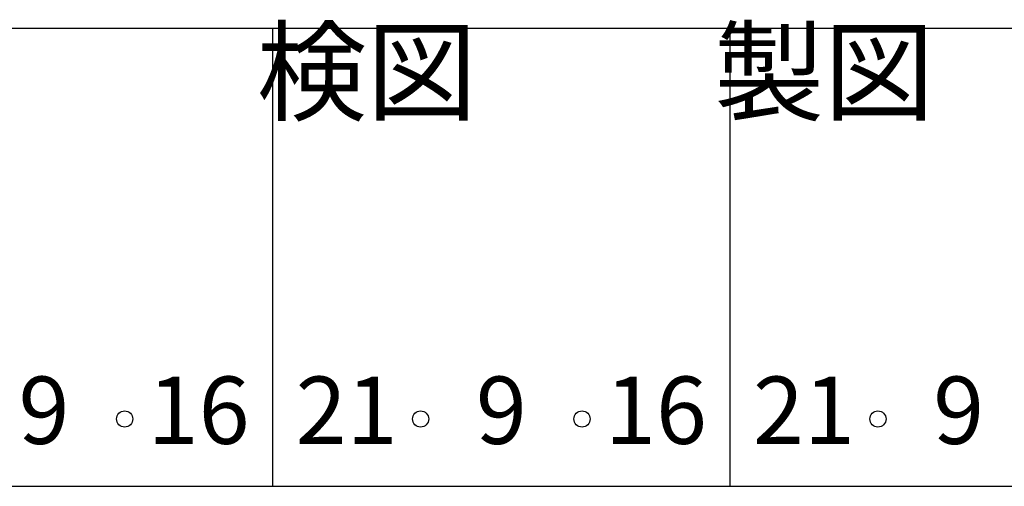
# Model space of a CAD drawing. Units: inches. Extents: x -10 to 430, y -10 to 604.
# Drawn here: x 211 to 284, y 20 to 55 of the extents above; entities that cross this region are included whole.
import ezdxf

# ---------------------------------------------------------------- set-up
doc = ezdxf.new("R2010")
doc.units = ezdxf.units.IN
doc.layers.add('1', color=7, linetype='Continuous')
doc.styles.add('CONVERTER_11', font='txt.shx', dxfattribs={"width": 0.9})

# ---------------------------------------------------------------- blocks, each defined once
blk = doc.blocks.new('開示A4')
at = {"layer": '1', "color": 7, "linetype": 'Continuous'}
for p, q in [((200, 27), (25, 27)), ((105, 10), (200, 10))]:
    blk.add_line(p, q, dxfattribs=at)
at = {"layer": '1', "color": 2, "linetype": 'Continuous'}
for p, q in [((115, 27), (115, 10)), ((132, 27), (132, 10))]:
    blk.add_line(p, q, dxfattribs=at)
at = {"layer": '1', "color": 7, "linetype": 'Continuous'}
for centre in [(109.5, 12.5), (120.5, 12.5), (126.5, 12.5), (137.5, 12.5)]:
    blk.add_circle(centre, 0.3, dxfattribs=at)
at = {"layer": '1', "color": 2, "char_height": 3, "attachment_point": 5, "style": 'CONVERTER_11'}
for s, insert in [('検図', (118.5, 25)), ('製図', (135.5, 25))]:
    blk.add_mtext(s, dxfattribs=dict(at, insert=insert))
at = {"layer": '1', "color": 7, "char_height": 2.5, "attachment_point": 5, "style": 'CONVERTER_11'}
for s, insert in [('9', (106.5, 12.5)), ('16', (112.25, 12.5)), ('21', (117.75, 12.5)), ('9', (123.5, 12.5)), ('16', (129.25, 12.5)), ('21', (134.75, 12.5)), ('9', (140.5, 12.5))]:
    blk.add_mtext(s, dxfattribs=dict(at, insert=insert))
blk = doc.blocks.new('開示A4枠')
at = {"layer": '1', "xscale": 2, "yscale": 2, "zscale": 2}
blk.add_blockref('開示A4', (0, 0), dxfattribs=at)

msp = doc.modelspace()

# ---------------------------------------------------------------- block references
msp.add_blockref('開示A4枠', (0, 0))

doc.saveas('drawing.dxf')
